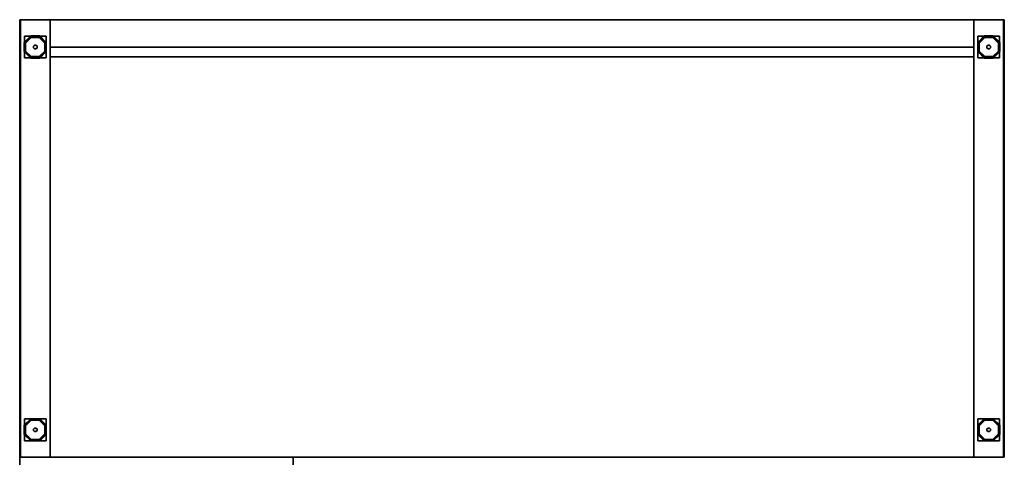
# Model space of a CAD drawing. Units: millimetres. Extents: x 0 to 1.8, y -1.8 to 0.
# Drawn here: x 0 to 1.8, y -0.8 to 0 of the extents above; entities that cross this region are included whole.
import ezdxf

# ---------------------------------------------------------------- set-up
doc = ezdxf.new("R2010")
doc.units = ezdxf.units.MM
for name, color, linetype in [('BORDA87', 21, 'Continuous'), ('ESTRUT87', 253, 'Continuous'), ('TAMPO87', 40, 'Continuous')]:
    doc.layers.add(name, color=color, linetype=linetype)

msp = doc.modelspace()

# ---------------------------------------------------------------- linework, layer by layer
at = {"layer": 'BORDA87'}
for points in [[(1.8, 0, 0.702), (0, 0, 0.702), (0, 0, 0.742), (1.8, 0, 0.742)], [(0, -0.8, 0.702), (0, -0.8, 0.742), (0, 0, 0.742), (0, 0, 0.702)], [(0.0015, 0, 0.01), (0.0555, 0, 0.01), (0.0555, -0.8, 0.01), (0.0015, -0.8, 0.01)], [(1.7985, -0.8, 0.01), (1.7445, -0.8, 0.01), (1.7445, 0, 0.01), (1.7985, 0, 0.01)], [(1.8, 0, 0.702), (1.8, 0, 0.742), (1.8, -0.8, 0.742), (1.8, -0.8, 0.702)], [(0.0015, 0, 0.692), (0.0555, 0, 0.692), (0.0555, 0, 0.01), (0.0015, 0, 0.01)], [(0.0015, 0, 0.692), (0.0555, 0, 0.692), (0.0555, -0.8, 0.692), (0.0015, -0.8, 0.692)], [(1.7985, 0, 0.01), (1.7445, 0, 0.01), (1.7445, 0, 0.692), (1.7985, 0, 0.692)], [(1.7985, -0.8, 0.692), (1.7445, -0.8, 0.692), (1.7445, 0, 0.692), (1.7985, 0, 0.692)], [(0.0556, -0.05, 0.702), (0.0556, -0.068, 0.702), (0.0556, -0.068, 0.3519), (0.0556, -0.05, 0.3519)], [(0.0556, -0.05, 0.3519), (1.7444, -0.05, 0.3519), (1.7444, -0.068, 0.3519), (0.0556, -0.068, 0.3519)], [(0.0556, -0.05, 0.702), (1.7444, -0.05, 0.702), (1.7444, -0.068, 0.702), (0.0556, -0.068, 0.702)], [(1.7444, -0.05, 0.702), (1.7444, -0.068, 0.702), (1.7444, -0.068, 0.3519), (1.7444, -0.05, 0.3519)], [(1.8, -0.8, 0.702), (0, -0.8, 0.702), (0, -0.8, 0.742), (1.8, -0.8, 0.742)], [(0, -0.8, 0.702), (0, -1.8, 0.702), (0, -1.8, 0.742), (0, -0.8, 0.742)], [(0, -0.8, 0.702), (0, -0.8, 0.742), (0.5, -0.8, 0.742), (0.5, -0.8, 0.702)], [(0.0015, -0.8, 0.692), (0.0555, -0.8, 0.692), (0.0555, -0.8, 0.01), (0.0015, -0.8, 0.01)], [(0.5, -0.8, 0.702), (0.5, -1.8, 0.702), (0.5, -1.8, 0.742), (0.5, -0.8, 0.742)], [(1.7985, -0.8, 0.01), (1.7445, -0.8, 0.01), (1.7445, -0.8, 0.692), (1.7985, -0.8, 0.692)]]:
    msp.add_3dface(points, dxfattribs=at)
at = {"layer": 'ESTRUT87'}
for points in [[(0.0083, -0.0416, 0.0006), (0.0091, -0.0419, 0.0028), (0.0204, -0.0306, 0.0028), (0.0201, -0.0298, 0.0006)], [(0.0083, -0.0416), (0.0083, -0.0416, 0.0006), (0.0201, -0.0298, 0.0006), (0.0201, -0.0298)], [(0.0485, -0.03, 0.692), (0.0085, -0.03, 0.692), (0.0085, -0.03, 0.7019), (0.0485, -0.03, 0.7019)], [(0.0085, -0.03, 0.7019), (0.0085, -0.03, 0.692), (0.0085, -0.07, 0.692), (0.0085, -0.07, 0.7019)], [(0.0091, -0.0419, 0.0028), (0.0109, -0.0427, 0.004), (0.0212, -0.0324, 0.004), (0.0204, -0.0306, 0.0028)], [(0.0201, -0.0298, 0.0006), (0.0204, -0.0306, 0.0028), (0.0366, -0.0306, 0.0028), (0.0369, -0.0298, 0.0006)], [(0.0201, -0.0298), (0.0201, -0.0298, 0.0006), (0.0369, -0.0298, 0.0006), (0.0369, -0.0298)], [(0.0204, -0.0306, 0.0028), (0.0212, -0.0324, 0.004), (0.0358, -0.0324, 0.004), (0.0366, -0.0306, 0.0028)], [(0.0366, -0.0306, 0.0028), (0.0358, -0.0324, 0.004), (0.0461, -0.0427, 0.004), (0.0479, -0.0419, 0.0028)], [(0.0369, -0.0298, 0.0006), (0.0366, -0.0306, 0.0028), (0.0479, -0.0419, 0.0028), (0.0487, -0.0416, 0.0006)], [(0.0369, -0.0298), (0.0369, -0.0298, 0.0006), (0.0487, -0.0416, 0.0006), (0.0487, -0.0416)], [(0.0485, -0.03, 0.7019), (0.0485, -0.03, 0.692), (0.0485, -0.07, 0.692), (0.0485, -0.07, 0.7019)], [(1.7513, -0.0416, 0.0006), (1.7521, -0.0419, 0.0028), (1.7634, -0.0306, 0.0028), (1.7631, -0.0298, 0.0006)], [(1.7513, -0.0416), (1.7513, -0.0416, 0.0006), (1.7631, -0.0298, 0.0006), (1.7631, -0.0298)], [(1.7515, -0.03, 0.7019), (1.7915, -0.03, 0.7019), (1.7915, -0.03, 0.692), (1.7515, -0.03, 0.692)], [(1.7515, -0.07, 0.7019), (1.7515, -0.07, 0.692), (1.7515, -0.03, 0.692), (1.7515, -0.03, 0.7019)], [(1.7521, -0.0419, 0.0028), (1.7539, -0.0427, 0.004), (1.7642, -0.0324, 0.004), (1.7634, -0.0306, 0.0028)], [(1.7631, -0.0298, 0.0006), (1.7634, -0.0306, 0.0028), (1.7796, -0.0306, 0.0028), (1.7799, -0.0298, 0.0006)], [(1.7631, -0.0298), (1.7631, -0.0298, 0.0006), (1.7799, -0.0298, 0.0006), (1.7799, -0.0298)], [(1.7634, -0.0306, 0.0028), (1.7642, -0.0324, 0.004), (1.7788, -0.0324, 0.004), (1.7796, -0.0306, 0.0028)], [(1.7796, -0.0306, 0.0028), (1.7788, -0.0324, 0.004), (1.7891, -0.0427, 0.004), (1.7909, -0.0419, 0.0028)], [(1.7799, -0.0298, 0.0006), (1.7796, -0.0306, 0.0028), (1.7909, -0.0419, 0.0028), (1.7917, -0.0416, 0.0006)], [(1.7799, -0.0298), (1.7799, -0.0298, 0.0006), (1.7917, -0.0416, 0.0006), (1.7917, -0.0416)], [(1.7915, -0.07, 0.7019), (1.7915, -0.07, 0.692), (1.7915, -0.03, 0.692), (1.7915, -0.03, 0.7019)], [(0.0083, -0.0584, 0.0006), (0.0091, -0.0581, 0.0028), (0.0091, -0.0419, 0.0028), (0.0083, -0.0416, 0.0006)], [(0.0083, -0.0584), (0.0083, -0.0584, 0.0006), (0.0083, -0.0416, 0.0006), (0.0083, -0.0416)], [(0.0091, -0.0581, 0.0028), (0.0109, -0.0573, 0.004), (0.0109, -0.0427, 0.004), (0.0091, -0.0419, 0.0028)], [(0.0479, -0.0419, 0.0028), (0.0461, -0.0427, 0.004), (0.0461, -0.0573, 0.004), (0.0479, -0.0581, 0.0028)], [(0.0487, -0.0416, 0.0006), (0.0479, -0.0419, 0.0028), (0.0479, -0.0581, 0.0028), (0.0487, -0.0584, 0.0006)], [(0.0487, -0.0416), (0.0487, -0.0416, 0.0006), (0.0487, -0.0584, 0.0006), (0.0487, -0.0584)], [(1.7513, -0.0584, 0.0006), (1.7521, -0.0581, 0.0028), (1.7521, -0.0419, 0.0028), (1.7513, -0.0416, 0.0006)], [(1.7513, -0.0584), (1.7513, -0.0584, 0.0006), (1.7513, -0.0416, 0.0006), (1.7513, -0.0416)], [(1.7521, -0.0581, 0.0028), (1.7539, -0.0573, 0.004), (1.7539, -0.0427, 0.004), (1.7521, -0.0419, 0.0028)], [(1.7909, -0.0419, 0.0028), (1.7891, -0.0427, 0.004), (1.7891, -0.0573, 0.004), (1.7909, -0.0581, 0.0028)], [(1.7917, -0.0416, 0.0006), (1.7909, -0.0419, 0.0028), (1.7909, -0.0581, 0.0028), (1.7917, -0.0584, 0.0006)], [(1.7917, -0.0416), (1.7917, -0.0416, 0.0006), (1.7917, -0.0584, 0.0006), (1.7917, -0.0584)], [(0.0201, -0.0702, 0.0006), (0.0204, -0.0694, 0.0028), (0.0091, -0.0581, 0.0028), (0.0083, -0.0584, 0.0006)], [(0.0201, -0.0702), (0.0201, -0.0702, 0.0006), (0.0083, -0.0584, 0.0006), (0.0083, -0.0584)], [(0.0485, -0.07, 0.692), (0.0085, -0.07, 0.692), (0.0085, -0.07, 0.7019), (0.0485, -0.07, 0.7019)], [(0.0204, -0.0694, 0.0028), (0.0212, -0.0676, 0.004), (0.0109, -0.0573, 0.004), (0.0091, -0.0581, 0.0028)], [(0.0369, -0.0702, 0.0006), (0.0366, -0.0694, 0.0028), (0.0204, -0.0694, 0.0028), (0.0201, -0.0702, 0.0006)], [(0.0369, -0.0702), (0.0369, -0.0702, 0.0006), (0.0201, -0.0702, 0.0006), (0.0201, -0.0702)], [(0.0366, -0.0694, 0.0028), (0.0358, -0.0676, 0.004), (0.0212, -0.0676, 0.004), (0.0204, -0.0694, 0.0028)], [(0.0479, -0.0581, 0.0028), (0.0461, -0.0573, 0.004), (0.0358, -0.0676, 0.004), (0.0366, -0.0694, 0.0028)], [(0.0487, -0.0584, 0.0006), (0.0479, -0.0581, 0.0028), (0.0366, -0.0694, 0.0028), (0.0369, -0.0702, 0.0006)], [(0.0487, -0.0584), (0.0487, -0.0584, 0.0006), (0.0369, -0.0702, 0.0006), (0.0369, -0.0702)], [(1.7631, -0.0702, 0.0006), (1.7634, -0.0694, 0.0028), (1.7521, -0.0581, 0.0028), (1.7513, -0.0584, 0.0006)], [(1.7631, -0.0702), (1.7631, -0.0702, 0.0006), (1.7513, -0.0584, 0.0006), (1.7513, -0.0584)], [(1.7515, -0.07, 0.7019), (1.7915, -0.07, 0.7019), (1.7915, -0.07, 0.692), (1.7515, -0.07, 0.692)], [(1.7634, -0.0694, 0.0028), (1.7642, -0.0676, 0.004), (1.7539, -0.0573, 0.004), (1.7521, -0.0581, 0.0028)], [(1.7799, -0.0702, 0.0006), (1.7796, -0.0694, 0.0028), (1.7634, -0.0694, 0.0028), (1.7631, -0.0702, 0.0006)], [(1.7799, -0.0702), (1.7799, -0.0702, 0.0006), (1.7631, -0.0702, 0.0006), (1.7631, -0.0702)], [(1.7796, -0.0694, 0.0028), (1.7788, -0.0676, 0.004), (1.7642, -0.0676, 0.004), (1.7634, -0.0694, 0.0028)], [(1.7909, -0.0581, 0.0028), (1.7891, -0.0573, 0.004), (1.7788, -0.0676, 0.004), (1.7796, -0.0694, 0.0028)], [(1.7917, -0.0584, 0.0006), (1.7909, -0.0581, 0.0028), (1.7796, -0.0694, 0.0028), (1.7799, -0.0702, 0.0006)], [(1.7917, -0.0584), (1.7917, -0.0584, 0.0006), (1.7799, -0.0702, 0.0006), (1.7799, -0.0702)], [(0.0083, -0.7416, 0.0006), (0.0091, -0.7419, 0.0028), (0.0204, -0.7306, 0.0028), (0.0201, -0.7298, 0.0006)], [(0.0083, -0.7416), (0.0083, -0.7416, 0.0006), (0.0201, -0.7298, 0.0006), (0.0201, -0.7298)], [(0.0485, -0.73, 0.7019), (0.0085, -0.73, 0.7019), (0.0085, -0.73, 0.692), (0.0485, -0.73, 0.692)], [(0.0085, -0.73, 0.7019), (0.0085, -0.73, 0.692), (0.0085, -0.77, 0.692), (0.0085, -0.77, 0.7019)], [(0.0091, -0.7419, 0.0028), (0.0109, -0.7427, 0.004), (0.0212, -0.7324, 0.004), (0.0204, -0.7306, 0.0028)], [(0.0201, -0.7298, 0.0006), (0.0204, -0.7306, 0.0028), (0.0366, -0.7306, 0.0028), (0.0369, -0.7298, 0.0006)], [(0.0201, -0.7298), (0.0201, -0.7298, 0.0006), (0.0369, -0.7298, 0.0006), (0.0369, -0.7298)], [(0.0204, -0.7306, 0.0028), (0.0212, -0.7324, 0.004), (0.0358, -0.7324, 0.004), (0.0366, -0.7306, 0.0028)], [(0.0366, -0.7306, 0.0028), (0.0358, -0.7324, 0.004), (0.0461, -0.7427, 0.004), (0.0479, -0.7419, 0.0028)], [(0.0369, -0.7298, 0.0006), (0.0366, -0.7306, 0.0028), (0.0479, -0.7419, 0.0028), (0.0487, -0.7416, 0.0006)], [(0.0369, -0.7298), (0.0369, -0.7298, 0.0006), (0.0487, -0.7416, 0.0006), (0.0487, -0.7416)], [(0.0485, -0.73, 0.7019), (0.0485, -0.73, 0.692), (0.0485, -0.77, 0.692), (0.0485, -0.77, 0.7019)], [(1.7513, -0.7416, 0.0006), (1.7521, -0.7419, 0.0028), (1.7634, -0.7306, 0.0028), (1.7631, -0.7298, 0.0006)], [(1.7513, -0.7416), (1.7513, -0.7416, 0.0006), (1.7631, -0.7298, 0.0006), (1.7631, -0.7298)], [(1.7515, -0.73, 0.692), (1.7915, -0.73, 0.692), (1.7915, -0.73, 0.7019), (1.7515, -0.73, 0.7019)], [(1.7515, -0.77, 0.7019), (1.7515, -0.77, 0.692), (1.7515, -0.73, 0.692), (1.7515, -0.73, 0.7019)], [(1.7521, -0.7419, 0.0028), (1.7539, -0.7427, 0.004), (1.7642, -0.7324, 0.004), (1.7634, -0.7306, 0.0028)], [(1.7631, -0.7298, 0.0006), (1.7634, -0.7306, 0.0028), (1.7796, -0.7306, 0.0028), (1.7799, -0.7298, 0.0006)], [(1.7631, -0.7298), (1.7631, -0.7298, 0.0006), (1.7799, -0.7298, 0.0006), (1.7799, -0.7298)], [(1.7634, -0.7306, 0.0028), (1.7642, -0.7324, 0.004), (1.7788, -0.7324, 0.004), (1.7796, -0.7306, 0.0028)], [(1.7796, -0.7306, 0.0028), (1.7788, -0.7324, 0.004), (1.7891, -0.7427, 0.004), (1.7909, -0.7419, 0.0028)], [(1.7799, -0.7298, 0.0006), (1.7796, -0.7306, 0.0028), (1.7909, -0.7419, 0.0028), (1.7917, -0.7416, 0.0006)], [(1.7799, -0.7298), (1.7799, -0.7298, 0.0006), (1.7917, -0.7416, 0.0006), (1.7917, -0.7416)], [(1.7915, -0.77, 0.7019), (1.7915, -0.77, 0.692), (1.7915, -0.73, 0.692), (1.7915, -0.73, 0.7019)], [(0.0083, -0.7584, 0.0006), (0.0091, -0.7581, 0.0028), (0.0091, -0.7419, 0.0028), (0.0083, -0.7416, 0.0006)], [(0.0083, -0.7584), (0.0083, -0.7584, 0.0006), (0.0083, -0.7416, 0.0006), (0.0083, -0.7416)], [(0.0091, -0.7581, 0.0028), (0.0109, -0.7573, 0.004), (0.0109, -0.7427, 0.004), (0.0091, -0.7419, 0.0028)], [(0.0479, -0.7419, 0.0028), (0.0461, -0.7427, 0.004), (0.0461, -0.7573, 0.004), (0.0479, -0.7581, 0.0028)], [(0.0487, -0.7416, 0.0006), (0.0479, -0.7419, 0.0028), (0.0479, -0.7581, 0.0028), (0.0487, -0.7584, 0.0006)], [(0.0487, -0.7416), (0.0487, -0.7416, 0.0006), (0.0487, -0.7584, 0.0006), (0.0487, -0.7584)], [(1.7513, -0.7584, 0.0006), (1.7521, -0.7581, 0.0028), (1.7521, -0.7419, 0.0028), (1.7513, -0.7416, 0.0006)], [(1.7513, -0.7584), (1.7513, -0.7584, 0.0006), (1.7513, -0.7416, 0.0006), (1.7513, -0.7416)], [(1.7521, -0.7581, 0.0028), (1.7539, -0.7573, 0.004), (1.7539, -0.7427, 0.004), (1.7521, -0.7419, 0.0028)], [(1.7909, -0.7419, 0.0028), (1.7891, -0.7427, 0.004), (1.7891, -0.7573, 0.004), (1.7909, -0.7581, 0.0028)], [(1.7917, -0.7416, 0.0006), (1.7909, -0.7419, 0.0028), (1.7909, -0.7581, 0.0028), (1.7917, -0.7584, 0.0006)], [(1.7917, -0.7416), (1.7917, -0.7416, 0.0006), (1.7917, -0.7584, 0.0006), (1.7917, -0.7584)], [(0.0201, -0.7702, 0.0006), (0.0204, -0.7694, 0.0028), (0.0091, -0.7581, 0.0028), (0.0083, -0.7584, 0.0006)], [(0.0201, -0.7702), (0.0201, -0.7702, 0.0006), (0.0083, -0.7584, 0.0006), (0.0083, -0.7584)], [(0.0485, -0.77, 0.7019), (0.0085, -0.77, 0.7019), (0.0085, -0.77, 0.692), (0.0485, -0.77, 0.692)], [(0.0204, -0.7694, 0.0028), (0.0212, -0.7676, 0.004), (0.0109, -0.7573, 0.004), (0.0091, -0.7581, 0.0028)], [(0.0369, -0.7702, 0.0006), (0.0366, -0.7694, 0.0028), (0.0204, -0.7694, 0.0028), (0.0201, -0.7702, 0.0006)], [(0.0369, -0.7702), (0.0369, -0.7702, 0.0006), (0.0201, -0.7702, 0.0006), (0.0201, -0.7702)], [(0.0366, -0.7694, 0.0028), (0.0358, -0.7676, 0.004), (0.0212, -0.7676, 0.004), (0.0204, -0.7694, 0.0028)], [(0.0479, -0.7581, 0.0028), (0.0461, -0.7573, 0.004), (0.0358, -0.7676, 0.004), (0.0366, -0.7694, 0.0028)], [(0.0487, -0.7584, 0.0006), (0.0479, -0.7581, 0.0028), (0.0366, -0.7694, 0.0028), (0.0369, -0.7702, 0.0006)], [(0.0487, -0.7584), (0.0487, -0.7584, 0.0006), (0.0369, -0.7702, 0.0006), (0.0369, -0.7702)], [(1.7631, -0.7702, 0.0006), (1.7634, -0.7694, 0.0028), (1.7521, -0.7581, 0.0028), (1.7513, -0.7584, 0.0006)], [(1.7631, -0.7702), (1.7631, -0.7702, 0.0006), (1.7513, -0.7584, 0.0006), (1.7513, -0.7584)], [(1.7515, -0.77, 0.692), (1.7915, -0.77, 0.692), (1.7915, -0.77, 0.7019), (1.7515, -0.77, 0.7019)], [(1.7634, -0.7694, 0.0028), (1.7642, -0.7676, 0.004), (1.7539, -0.7573, 0.004), (1.7521, -0.7581, 0.0028)], [(1.7799, -0.7702, 0.0006), (1.7796, -0.7694, 0.0028), (1.7634, -0.7694, 0.0028), (1.7631, -0.7702, 0.0006)], [(1.7799, -0.7702), (1.7799, -0.7702, 0.0006), (1.7631, -0.7702, 0.0006), (1.7631, -0.7702)], [(1.7796, -0.7694, 0.0028), (1.7788, -0.7676, 0.004), (1.7642, -0.7676, 0.004), (1.7634, -0.7694, 0.0028)], [(1.7909, -0.7581, 0.0028), (1.7891, -0.7573, 0.004), (1.7788, -0.7676, 0.004), (1.7796, -0.7694, 0.0028)], [(1.7917, -0.7584, 0.0006), (1.7909, -0.7581, 0.0028), (1.7796, -0.7694, 0.0028), (1.7799, -0.7702, 0.0006)], [(1.7917, -0.7584), (1.7917, -0.7584, 0.0006), (1.7799, -0.7702, 0.0006), (1.7799, -0.7702)]]:
    msp.add_3dface(points, dxfattribs=at)
for points, invisible_edges in [([(0.0285, -0.05), (0.0083, -0.0416), (0.0201, -0.0298), (0.0285, -0.05)], 13), ([(0.0109, -0.0427, 0.004), (0.0253, -0.0487, 0.0092), (0.0272, -0.0468, 0.0092), (0.0212, -0.0324, 0.004)], 7), ([(0.0285, -0.05), (0.0201, -0.0298), (0.0369, -0.0298), (0.0285, -0.05)], 13), ([(0.0212, -0.0324, 0.004), (0.0272, -0.0468, 0.0092), (0.0298, -0.0468, 0.0092), (0.0358, -0.0324, 0.004)], 7), ([(0.0285, -0.05), (0.0369, -0.0298), (0.0487, -0.0416), (0.0285, -0.05)], 13), ([(0.0358, -0.0324, 0.004), (0.0298, -0.0468, 0.0092), (0.0317, -0.0487, 0.0092), (0.0461, -0.0427, 0.004)], 7), ([(1.7715, -0.05), (1.7513, -0.0416), (1.7631, -0.0298), (1.7715, -0.05)], 13), ([(1.7539, -0.0427, 0.004), (1.7683, -0.0487, 0.0092), (1.7702, -0.0468, 0.0092), (1.7642, -0.0324, 0.004)], 7), ([(1.7715, -0.05), (1.7631, -0.0298), (1.7799, -0.0298), (1.7715, -0.05)], 13), ([(1.7642, -0.0324, 0.004), (1.7702, -0.0468, 0.0092), (1.7728, -0.0468, 0.0092), (1.7788, -0.0324, 0.004)], 7), ([(1.7715, -0.05), (1.7799, -0.0298), (1.7917, -0.0416), (1.7715, -0.05)], 13), ([(1.7788, -0.0324, 0.004), (1.7728, -0.0468, 0.0092), (1.7747, -0.0487, 0.0092), (1.7891, -0.0427, 0.004)], 7), ([(0.0285, -0.05), (0.0083, -0.0584), (0.0083, -0.0416), (0.0285, -0.05)], 13), ([(0.0285, -0.05), (0.0201, -0.0702), (0.0083, -0.0584), (0.0285, -0.05)], 13), ([(0.0109, -0.0573, 0.004), (0.0253, -0.0513, 0.0092), (0.0253, -0.0487, 0.0092), (0.0109, -0.0427, 0.004)], 7), ([(0.0212, -0.0676, 0.004), (0.0272, -0.0532, 0.0092), (0.0253, -0.0513, 0.0092), (0.0109, -0.0573, 0.004)], 7), ([(0.0285, -0.05), (0.0369, -0.0702), (0.0201, -0.0702), (0.0285, -0.05)], 13), ([(0.0358, -0.0676, 0.004), (0.0298, -0.0532, 0.0092), (0.0272, -0.0532, 0.0092), (0.0212, -0.0676, 0.004)], 7), ([(0.0253, -0.0487, 0.0041), (0.0253, -0.0487, 0.0103), (0.0272, -0.0468, 0.0103), (0.0272, -0.0468, 0.0041)], 1), ([(0.0253, -0.0487, 0.0103), (0.0285, -0.05, 0.0103), (0.0285, -0.05, 0.0103), (0.0272, -0.0468, 0.0103)], 7), ([(0.0253, -0.0513, 0.0041), (0.0253, -0.0513, 0.0103), (0.0253, -0.0487, 0.0103), (0.0253, -0.0487, 0.0041)], 1), ([(0.0253, -0.0513, 0.0103), (0.0285, -0.05, 0.0103), (0.0285, -0.05, 0.0103), (0.0253, -0.0487, 0.0103)], 7), ([(0.0272, -0.0532, 0.0103), (0.0285, -0.05, 0.0103), (0.0285, -0.05, 0.0103), (0.0253, -0.0513, 0.0103)], 7), ([(0.0272, -0.0532, 0.0041), (0.0272, -0.0532, 0.0103), (0.0253, -0.0513, 0.0103), (0.0253, -0.0513, 0.0041)], 1), ([(0.0272, -0.0468, 0.0041), (0.0272, -0.0468, 0.0103), (0.0298, -0.0468, 0.0103), (0.0298, -0.0468, 0.0041)], 1), ([(0.0272, -0.0468, 0.0103), (0.0285, -0.05, 0.0103), (0.0285, -0.05, 0.0103), (0.0298, -0.0468, 0.0103)], 7), ([(0.0298, -0.0532, 0.0103), (0.0285, -0.05, 0.0103), (0.0285, -0.05, 0.0103), (0.0272, -0.0532, 0.0103)], 7), ([(0.0298, -0.0532, 0.0041), (0.0298, -0.0532, 0.0103), (0.0272, -0.0532, 0.0103), (0.0272, -0.0532, 0.0041)], 1), ([(0.0285, -0.05), (0.0487, -0.0416), (0.0487, -0.0584), (0.0285, -0.05)], 13), ([(0.0298, -0.0468, 0.0103), (0.0285, -0.05, 0.0103), (0.0285, -0.05, 0.0103), (0.0317, -0.0487, 0.0103)], 7), ([(0.0317, -0.0487, 0.0103), (0.0285, -0.05, 0.0103), (0.0285, -0.05, 0.0103), (0.0317, -0.0513, 0.0103)], 7), ([(0.0317, -0.0513, 0.0103), (0.0285, -0.05, 0.0103), (0.0285, -0.05, 0.0103), (0.0298, -0.0532, 0.0103)], 7), ([(0.0285, -0.05), (0.0487, -0.0584), (0.0369, -0.0702), (0.0285, -0.05)], 13), ([(0.0298, -0.0468, 0.0041), (0.0298, -0.0468, 0.0103), (0.0317, -0.0487, 0.0103), (0.0317, -0.0487, 0.0041)], 1), ([(0.0317, -0.0513, 0.0041), (0.0317, -0.0513, 0.0103), (0.0298, -0.0532, 0.0103), (0.0298, -0.0532, 0.0041)], 1), ([(0.0461, -0.0573, 0.004), (0.0317, -0.0513, 0.0092), (0.0298, -0.0532, 0.0092), (0.0358, -0.0676, 0.004)], 7), ([(0.0461, -0.0427, 0.004), (0.0317, -0.0487, 0.0092), (0.0317, -0.0513, 0.0092), (0.0461, -0.0573, 0.004)], 7), ([(0.0317, -0.0487, 0.0041), (0.0317, -0.0487, 0.0103), (0.0317, -0.0513, 0.0103), (0.0317, -0.0513, 0.0041)], 1), ([(1.7715, -0.05), (1.7513, -0.0584), (1.7513, -0.0416), (1.7715, -0.05)], 13), ([(1.7715, -0.05), (1.7631, -0.0702), (1.7513, -0.0584), (1.7715, -0.05)], 13), ([(1.7539, -0.0573, 0.004), (1.7683, -0.0513, 0.0092), (1.7683, -0.0487, 0.0092), (1.7539, -0.0427, 0.004)], 7), ([(1.7642, -0.0676, 0.004), (1.7702, -0.0532, 0.0092), (1.7683, -0.0513, 0.0092), (1.7539, -0.0573, 0.004)], 7), ([(1.7715, -0.05), (1.7799, -0.0702), (1.7631, -0.0702), (1.7715, -0.05)], 13), ([(1.7788, -0.0676, 0.004), (1.7728, -0.0532, 0.0092), (1.7702, -0.0532, 0.0092), (1.7642, -0.0676, 0.004)], 7), ([(1.7683, -0.0487, 0.0103), (1.7715, -0.05, 0.0103), (1.7715, -0.05, 0.0103), (1.7702, -0.0468, 0.0103)], 7), ([(1.7683, -0.0487, 0.0041), (1.7683, -0.0487, 0.0103), (1.7702, -0.0468, 0.0103), (1.7702, -0.0468, 0.0041)], 4), ([(1.7683, -0.0513, 0.0103), (1.7715, -0.05, 0.0103), (1.7715, -0.05, 0.0103), (1.7683, -0.0487, 0.0103)], 7), ([(1.7683, -0.0513, 0.0041), (1.7683, -0.0513, 0.0103), (1.7683, -0.0487, 0.0103), (1.7683, -0.0487, 0.0041)], 4), ([(1.7702, -0.0532, 0.0103), (1.7715, -0.05, 0.0103), (1.7715, -0.05, 0.0103), (1.7683, -0.0513, 0.0103)], 7), ([(1.7702, -0.0532, 0.0041), (1.7702, -0.0532, 0.0103), (1.7683, -0.0513, 0.0103), (1.7683, -0.0513, 0.0041)], 4), ([(1.7702, -0.0468, 0.0041), (1.7702, -0.0468, 0.0103), (1.7728, -0.0468, 0.0103), (1.7728, -0.0468, 0.0041)], 4), ([(1.7702, -0.0468, 0.0103), (1.7715, -0.05, 0.0103), (1.7715, -0.05, 0.0103), (1.7728, -0.0468, 0.0103)], 7), ([(1.7728, -0.0532, 0.0103), (1.7715, -0.05, 0.0103), (1.7715, -0.05, 0.0103), (1.7702, -0.0532, 0.0103)], 7), ([(1.7728, -0.0532, 0.0041), (1.7728, -0.0532, 0.0103), (1.7702, -0.0532, 0.0103), (1.7702, -0.0532, 0.0041)], 4), ([(1.7715, -0.05), (1.7917, -0.0416), (1.7917, -0.0584), (1.7715, -0.05)], 13), ([(1.7728, -0.0468, 0.0103), (1.7715, -0.05, 0.0103), (1.7715, -0.05, 0.0103), (1.7747, -0.0487, 0.0103)], 7), ([(1.7747, -0.0487, 0.0103), (1.7715, -0.05, 0.0103), (1.7715, -0.05, 0.0103), (1.7747, -0.0513, 0.0103)], 7), ([(1.7747, -0.0513, 0.0103), (1.7715, -0.05, 0.0103), (1.7715, -0.05, 0.0103), (1.7728, -0.0532, 0.0103)], 7), ([(1.7715, -0.05), (1.7917, -0.0584), (1.7799, -0.0702), (1.7715, -0.05)], 13), ([(1.7728, -0.0468, 0.0041), (1.7728, -0.0468, 0.0103), (1.7747, -0.0487, 0.0103), (1.7747, -0.0487, 0.0041)], 4), ([(1.7747, -0.0513, 0.0041), (1.7747, -0.0513, 0.0103), (1.7728, -0.0532, 0.0103), (1.7728, -0.0532, 0.0041)], 4), ([(1.7891, -0.0573, 0.004), (1.7747, -0.0513, 0.0092), (1.7728, -0.0532, 0.0092), (1.7788, -0.0676, 0.004)], 7), ([(1.7891, -0.0427, 0.004), (1.7747, -0.0487, 0.0092), (1.7747, -0.0513, 0.0092), (1.7891, -0.0573, 0.004)], 7), ([(1.7747, -0.0487, 0.0041), (1.7747, -0.0487, 0.0103), (1.7747, -0.0513, 0.0103), (1.7747, -0.0513, 0.0041)], 4), ([(0.0285, -0.75), (0.0083, -0.7416), (0.0201, -0.7298), (0.0285, -0.75)], 13), ([(0.0109, -0.7427, 0.004), (0.0253, -0.7487, 0.0092), (0.0272, -0.7468, 0.0092), (0.0212, -0.7324, 0.004)], 7), ([(0.0285, -0.75), (0.0201, -0.7298), (0.0369, -0.7298), (0.0285, -0.75)], 13), ([(0.0212, -0.7324, 0.004), (0.0272, -0.7468, 0.0092), (0.0298, -0.7468, 0.0092), (0.0358, -0.7324, 0.004)], 7), ([(0.0285, -0.75), (0.0369, -0.7298), (0.0487, -0.7416), (0.0285, -0.75)], 13), ([(0.0358, -0.7324, 0.004), (0.0298, -0.7468, 0.0092), (0.0317, -0.7487, 0.0092), (0.0461, -0.7427, 0.004)], 7), ([(1.7715, -0.75), (1.7513, -0.7416), (1.7631, -0.7298), (1.7715, -0.75)], 13), ([(1.7539, -0.7427, 0.004), (1.7683, -0.7487, 0.0092), (1.7702, -0.7468, 0.0092), (1.7642, -0.7324, 0.004)], 7), ([(1.7715, -0.75), (1.7631, -0.7298), (1.7799, -0.7298), (1.7715, -0.75)], 13), ([(1.7642, -0.7324, 0.004), (1.7702, -0.7468, 0.0092), (1.7728, -0.7468, 0.0092), (1.7788, -0.7324, 0.004)], 7), ([(1.7715, -0.75), (1.7799, -0.7298), (1.7917, -0.7416), (1.7715, -0.75)], 13), ([(1.7788, -0.7324, 0.004), (1.7728, -0.7468, 0.0092), (1.7747, -0.7487, 0.0092), (1.7891, -0.7427, 0.004)], 7), ([(0.0285, -0.75), (0.0083, -0.7584), (0.0083, -0.7416), (0.0285, -0.75)], 13), ([(0.0285, -0.75), (0.0201, -0.7702), (0.0083, -0.7584), (0.0285, -0.75)], 13), ([(0.0109, -0.7573, 0.004), (0.0253, -0.7513, 0.0092), (0.0253, -0.7487, 0.0092), (0.0109, -0.7427, 0.004)], 7), ([(0.0212, -0.7676, 0.004), (0.0272, -0.7532, 0.0092), (0.0253, -0.7513, 0.0092), (0.0109, -0.7573, 0.004)], 7), ([(0.0285, -0.75), (0.0369, -0.7702), (0.0201, -0.7702), (0.0285, -0.75)], 13), ([(0.0358, -0.7676, 0.004), (0.0298, -0.7532, 0.0092), (0.0272, -0.7532, 0.0092), (0.0212, -0.7676, 0.004)], 7), ([(0.0253, -0.7487, 0.0041), (0.0253, -0.7487, 0.0103), (0.0272, -0.7468, 0.0103), (0.0272, -0.7468, 0.0041)], 4), ([(0.0253, -0.7487, 0.0103), (0.0285, -0.75, 0.0103), (0.0285, -0.75, 0.0103), (0.0272, -0.7468, 0.0103)], 7), ([(0.0253, -0.7513, 0.0041), (0.0253, -0.7513, 0.0103), (0.0253, -0.7487, 0.0103), (0.0253, -0.7487, 0.0041)], 4), ([(0.0253, -0.7513, 0.0103), (0.0285, -0.75, 0.0103), (0.0285, -0.75, 0.0103), (0.0253, -0.7487, 0.0103)], 7), ([(0.0272, -0.7532, 0.0103), (0.0285, -0.75, 0.0103), (0.0285, -0.75, 0.0103), (0.0253, -0.7513, 0.0103)], 7), ([(0.0272, -0.7532, 0.0041), (0.0272, -0.7532, 0.0103), (0.0253, -0.7513, 0.0103), (0.0253, -0.7513, 0.0041)], 4), ([(0.0272, -0.7468, 0.0041), (0.0272, -0.7468, 0.0103), (0.0298, -0.7468, 0.0103), (0.0298, -0.7468, 0.0041)], 4), ([(0.0272, -0.7468, 0.0103), (0.0285, -0.75, 0.0103), (0.0285, -0.75, 0.0103), (0.0298, -0.7468, 0.0103)], 7), ([(0.0298, -0.7532, 0.0103), (0.0285, -0.75, 0.0103), (0.0285, -0.75, 0.0103), (0.0272, -0.7532, 0.0103)], 7), ([(0.0298, -0.7532, 0.0041), (0.0298, -0.7532, 0.0103), (0.0272, -0.7532, 0.0103), (0.0272, -0.7532, 0.0041)], 4), ([(0.0285, -0.75), (0.0487, -0.7416), (0.0487, -0.7584), (0.0285, -0.75)], 13), ([(0.0298, -0.7468, 0.0103), (0.0285, -0.75, 0.0103), (0.0285, -0.75, 0.0103), (0.0317, -0.7487, 0.0103)], 7), ([(0.0317, -0.7487, 0.0103), (0.0285, -0.75, 0.0103), (0.0285, -0.75, 0.0103), (0.0317, -0.7513, 0.0103)], 7), ([(0.0317, -0.7513, 0.0103), (0.0285, -0.75, 0.0103), (0.0285, -0.75, 0.0103), (0.0298, -0.7532, 0.0103)], 7), ([(0.0285, -0.75), (0.0487, -0.7584), (0.0369, -0.7702), (0.0285, -0.75)], 13), ([(0.0298, -0.7468, 0.0041), (0.0298, -0.7468, 0.0103), (0.0317, -0.7487, 0.0103), (0.0317, -0.7487, 0.0041)], 4), ([(0.0317, -0.7513, 0.0041), (0.0317, -0.7513, 0.0103), (0.0298, -0.7532, 0.0103), (0.0298, -0.7532, 0.0041)], 4), ([(0.0461, -0.7573, 0.004), (0.0317, -0.7513, 0.0092), (0.0298, -0.7532, 0.0092), (0.0358, -0.7676, 0.004)], 7), ([(0.0461, -0.7427, 0.004), (0.0317, -0.7487, 0.0092), (0.0317, -0.7513, 0.0092), (0.0461, -0.7573, 0.004)], 7), ([(0.0317, -0.7487, 0.0041), (0.0317, -0.7487, 0.0103), (0.0317, -0.7513, 0.0103), (0.0317, -0.7513, 0.0041)], 4), ([(1.7715, -0.75), (1.7513, -0.7584), (1.7513, -0.7416), (1.7715, -0.75)], 13), ([(1.7715, -0.75), (1.7631, -0.7702), (1.7513, -0.7584), (1.7715, -0.75)], 13), ([(1.7539, -0.7573, 0.004), (1.7683, -0.7513, 0.0092), (1.7683, -0.7487, 0.0092), (1.7539, -0.7427, 0.004)], 7), ([(1.7642, -0.7676, 0.004), (1.7702, -0.7532, 0.0092), (1.7683, -0.7513, 0.0092), (1.7539, -0.7573, 0.004)], 7), ([(1.7715, -0.75), (1.7799, -0.7702), (1.7631, -0.7702), (1.7715, -0.75)], 13), ([(1.7788, -0.7676, 0.004), (1.7728, -0.7532, 0.0092), (1.7702, -0.7532, 0.0092), (1.7642, -0.7676, 0.004)], 7), ([(1.7683, -0.7487, 0.0041), (1.7683, -0.7487, 0.0103), (1.7702, -0.7468, 0.0103), (1.7702, -0.7468, 0.0041)], 1), ([(1.7683, -0.7487, 0.0103), (1.7715, -0.75, 0.0103), (1.7715, -0.75, 0.0103), (1.7702, -0.7468, 0.0103)], 7), ([(1.7683, -0.7513, 0.0103), (1.7715, -0.75, 0.0103), (1.7715, -0.75, 0.0103), (1.7683, -0.7487, 0.0103)], 7), ([(1.7683, -0.7513, 0.0041), (1.7683, -0.7513, 0.0103), (1.7683, -0.7487, 0.0103), (1.7683, -0.7487, 0.0041)], 1), ([(1.7702, -0.7532, 0.0103), (1.7715, -0.75, 0.0103), (1.7715, -0.75, 0.0103), (1.7683, -0.7513, 0.0103)], 7), ([(1.7702, -0.7532, 0.0041), (1.7702, -0.7532, 0.0103), (1.7683, -0.7513, 0.0103), (1.7683, -0.7513, 0.0041)], 1), ([(1.7702, -0.7468, 0.0041), (1.7702, -0.7468, 0.0103), (1.7728, -0.7468, 0.0103), (1.7728, -0.7468, 0.0041)], 1), ([(1.7702, -0.7468, 0.0103), (1.7715, -0.75, 0.0103), (1.7715, -0.75, 0.0103), (1.7728, -0.7468, 0.0103)], 7), ([(1.7728, -0.7532, 0.0103), (1.7715, -0.75, 0.0103), (1.7715, -0.75, 0.0103), (1.7702, -0.7532, 0.0103)], 7), ([(1.7728, -0.7532, 0.0041), (1.7728, -0.7532, 0.0103), (1.7702, -0.7532, 0.0103), (1.7702, -0.7532, 0.0041)], 1), ([(1.7715, -0.75), (1.7917, -0.7416), (1.7917, -0.7584), (1.7715, -0.75)], 13), ([(1.7728, -0.7468, 0.0103), (1.7715, -0.75, 0.0103), (1.7715, -0.75, 0.0103), (1.7747, -0.7487, 0.0103)], 7), ([(1.7747, -0.7487, 0.0103), (1.7715, -0.75, 0.0103), (1.7715, -0.75, 0.0103), (1.7747, -0.7513, 0.0103)], 7), ([(1.7747, -0.7513, 0.0103), (1.7715, -0.75, 0.0103), (1.7715, -0.75, 0.0103), (1.7728, -0.7532, 0.0103)], 7), ([(1.7715, -0.75), (1.7917, -0.7584), (1.7799, -0.7702), (1.7715, -0.75)], 13), ([(1.7728, -0.7468, 0.0041), (1.7728, -0.7468, 0.0103), (1.7747, -0.7487, 0.0103), (1.7747, -0.7487, 0.0041)], 1), ([(1.7747, -0.7513, 0.0041), (1.7747, -0.7513, 0.0103), (1.7728, -0.7532, 0.0103), (1.7728, -0.7532, 0.0041)], 1), ([(1.7891, -0.7573, 0.004), (1.7747, -0.7513, 0.0092), (1.7728, -0.7532, 0.0092), (1.7788, -0.7676, 0.004)], 7), ([(1.7891, -0.7427, 0.004), (1.7747, -0.7487, 0.0092), (1.7747, -0.7513, 0.0092), (1.7891, -0.7573, 0.004)], 7), ([(1.7747, -0.7487, 0.0041), (1.7747, -0.7487, 0.0103), (1.7747, -0.7513, 0.0103), (1.7747, -0.7513, 0.0041)], 1)]:
    msp.add_3dface(points, dxfattribs=dict(at, invisible_edges=invisible_edges))
at = {"layer": 'TAMPO87'}
for points in [[(0, -0.8, 0.702), (1.8, -0.8, 0.702), (1.8, 0, 0.702), (0, 0, 0.702)], [(0, -0.8, 0.742), (1.8, -0.8, 0.742), (1.8, 0, 0.742), (0, 0, 0.742)], [(0.0015, 0, 0.01), (0.0015, 0, 0.692), (0.0015, -0.8, 0.692), (0.0015, -0.8, 0.01)], [(0.0555, 0, 0.01), (0.0555, 0, 0.692), (0.0555, -0.8, 0.692), (0.0555, -0.8, 0.01)], [(1.7445, -0.8, 0.01), (1.7445, -0.8, 0.692), (1.7445, 0, 0.692), (1.7445, 0, 0.01)], [(1.7985, -0.8, 0.01), (1.7985, -0.8, 0.692), (1.7985, 0, 0.692), (1.7985, 0, 0.01)], [(1.7444, -0.05, 0.702), (0.0556, -0.05, 0.702), (0.0556, -0.05, 0.3519), (1.7444, -0.05, 0.3519)], [(1.7444, -0.068, 0.702), (0.0556, -0.068, 0.702), (0.0556, -0.068, 0.3519), (1.7444, -0.068, 0.3519)], [(0.5, -1.8, 0.702), (0.5, -0.8, 0.702), (0, -0.8, 0.702), (0, -1.8, 0.702)], [(0.5, -1.8, 0.742), (0.5, -0.8, 0.742), (0, -0.8, 0.742), (0, -1.8, 0.742)]]:
    msp.add_3dface(points, dxfattribs=at)

doc.saveas('drawing.dxf')
